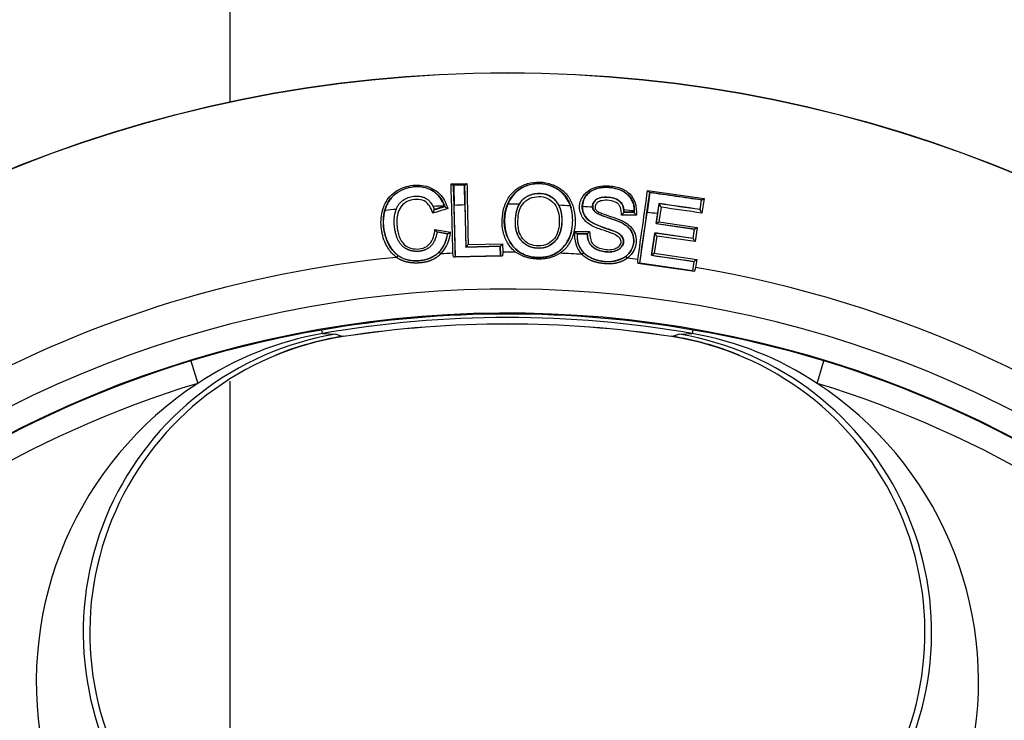
# Paper-space layout 'Sheet1' of a CAD drawing. Units: millimetres. Extents: x 0 to 210, y -3 to 297.
# Drawn here: x 161 to 169, y 131 to 136 of the extents above; entities that cross this region are included whole.
import ezdxf
from ezdxf import colors
from ezdxf.entities.mleader import LeaderData, LeaderLine
from ezdxf.enums import TextEntityAlignment as Align
from ezdxf.math import Vec2, Vec3

# ---------------------------------------------------------------- set-up
doc = ezdxf.new("R2010")
doc.units = ezdxf.units.MM
doc.layers.add('A900N0BS00', color=7, linetype='Continuous')
doc.layers.add('Default', color=7, linetype='Continuous')
doc.styles.add('SEACAD_Arial', font='arial.ttf')
doc.styles.add('SEACAD_Solid_Edge_ANSI1_Symbols', font='semeca1.ttf')
doc.dimstyles.new('ISO-InstDr', dxfattribs={"dimtxt": 1.6, "dimasz": 2.24, "dimexe": 0.8, "dimexo": 0.8, "dimgap": 0.4, "dimtad": 1, "dimdec": 0, "dimlfac": 10, "dimzin": 0, "dimdsep": 46, "dimtxsty": 'SEACAD_Arial', "dimblk1": '_SE_FILLED', "dimblk2": '_SE_FILLED', "dimsah": 1, "dimcen": 0.8, "dimadec": 0, "dimazin": 0, "dimtfac": 0.5, "dimtofl": 0, "dimtmove": 0, "dimatfit": 3, "dimfxl": 1, "dimtzin": 0, "dimarcsym": 0})

# ---------------------------------------------------------------- blocks, each defined once
blk = doc.blocks.new('SE7')
at = {"layer": 'A900N0BS00', "color": 7, "linetype": 'Continuous'}
for p, q in [((162.7819, 135.6392), (162.7819, 144.2946)), ((164.6148, 134.9605), (164.7468, 134.9635)), ((164.7285, 134.9508), (164.6334, 134.9486)), ((164.6334, 134.9486), (164.635, 134.9485)), ((164.6366, 134.947), (164.635, 134.9485)), ((164.7254, 134.949), (164.6366, 134.947)), ((164.6366, 134.947), (164.6413, 134.7817)), ((164.7254, 134.949), (164.7269, 134.9506)), ((164.7283, 134.7852), (164.7254, 134.949)), ((164.7269, 134.9506), (164.7285, 134.9508)), ((166.2443, 134.905), (166.7134, 134.8376)), ((166.2635, 134.8882), (166.2407, 134.7234)), ((166.2607, 134.8902), (166.2622, 134.8899)), ((166.2635, 134.8882), (166.2622, 134.8899)), ((166.6901, 134.8268), (166.2635, 134.8882)), ((166.6794, 134.7452), (166.6918, 134.8281)), ((166.6901, 134.8268), (166.6918, 134.8281)), ((166.6918, 134.8281), (166.6934, 134.828)), ((166.7134, 134.8376), (166.6954, 134.7177)), ((164.4655, 134.7723), (164.4763, 134.7475)), ((164.4763, 134.7475), (164.4756, 134.7459)), ((164.4757, 134.746), (164.5618, 134.7731)), ((164.4758, 134.746), (164.4757, 134.7457)), ((164.5601, 134.774), (164.4763, 134.7475)), ((164.5601, 134.774), (164.5587, 134.7776)), ((164.5594, 134.7796), (164.5624, 134.7721)), ((164.5618, 134.7731), (164.5601, 134.774)), ((164.5626, 134.7722), (164.5621, 134.7732)), ((164.6512, 134.3551), (164.6413, 134.7817)), ((164.7283, 134.7852), (164.7363, 134.4356)), ((166.0485, 134.7442), (166.0492, 134.7269)), ((166.3162, 134.6316), (166.3403, 134.794)), ((166.3565, 134.7664), (166.3384, 134.6442)), ((166.3392, 134.7966), (166.3404, 134.7951)), ((166.3403, 134.794), (166.3404, 134.7951)), ((166.6783, 134.7479), (166.6794, 134.7464)), ((166.6794, 134.7464), (166.6794, 134.7452)), ((166.1533, 134.6991), (166.0279, 134.7013)), ((166.0492, 134.7269), (166.048, 134.7256)), ((166.0481, 134.7256), (166.1347, 134.7242)), ((166.0482, 134.7256), (166.0481, 134.7251)), ((166.1334, 134.7255), (166.0492, 134.7269)), ((166.1334, 134.7255), (166.1338, 134.7354)), ((166.1347, 134.7242), (166.1334, 134.7255)), ((166.135, 134.7235), (166.1351, 134.7242)), ((166.1802, 134.302), (166.2407, 134.7234)), ((166.3268, 134.7129), (166.3149, 134.6307)), ((164.4811, 134.5824), (164.6103, 134.56)), ((166.3149, 134.6307), (166.3162, 134.6316)), ((166.3149, 134.6307), (166.6322, 134.5851)), ((166.3168, 134.6316), (166.3162, 134.6316)), ((166.3384, 134.6442), (166.6554, 134.5987)), ((166.6322, 134.5851), (166.6209, 134.507)), ((166.6216, 134.5058), (166.6334, 134.586)), ((166.6322, 134.5851), (166.6334, 134.586)), ((166.6334, 134.586), (166.634, 134.586)), ((166.6554, 134.5987), (166.6381, 134.4807)), ((164.4976, 134.5619), (164.4978, 134.5618)), ((164.5872, 134.5461), (164.4977, 134.5619)), ((164.4978, 134.5618), (164.4984, 134.5609)), ((164.4984, 134.5609), (164.5862, 134.5455)), ((164.5862, 134.5455), (164.587, 134.5461)), ((164.587, 134.5461), (164.5873, 134.5461)), ((165.6607, 134.5467), (165.6613, 134.546)), ((165.7444, 134.5469), (165.6609, 134.5467)), ((165.6613, 134.546), (165.744, 134.5461)), ((165.744, 134.5461), (165.7447, 134.5468)), ((166.3037, 134.5526), (166.2771, 134.3674)), ((166.2777, 134.3678), (166.3044, 134.5514)), ((166.321, 134.5262), (166.3003, 134.3839)), ((166.3037, 134.5526), (166.3044, 134.5517)), ((166.6209, 134.507), (166.3037, 134.5526)), ((166.6209, 134.507), (166.6216, 134.5061)), ((164.7363, 134.4356), (165.0224, 134.4422)), ((164.7363, 134.4356), (164.7369, 134.4362)), ((165.0229, 134.4428), (164.7369, 134.4362)), ((164.7565, 134.4558), (165.0424, 134.4624)), ((165.0224, 134.4422), (165.0229, 134.4428)), ((165.0224, 134.4422), (165.0242, 134.3637)), ((165.0247, 134.3632), (165.0229, 134.4428)), ((165.0229, 134.4428), (165.0229, 134.4428)), ((165.0424, 134.4624), (165.044, 134.3946)), ((164.174, 134.3662), (164.1623, 134.35)), ((164.5288, 134.3785), (164.5146, 134.3927)), ((164.6341, 134.3539), (164.63, 134.3839)), ((164.6341, 134.3539), (165.0411, 134.3633)), ((164.6512, 134.3551), (164.6506, 134.3546)), ((165.0242, 134.3637), (164.6512, 134.3551)), ((165.0242, 134.3637), (165.0247, 134.3632)), ((165.044, 134.3946), (165.0411, 134.3633)), ((165.7148, 134.3885), (165.7005, 134.3745)), ((166.075, 134.3426), (166.0629, 134.3585)), ((166.163, 134.3036), (166.1639, 134.3328)), ((166.2771, 134.3674), (166.2777, 134.3678)), ((166.2771, 134.3674), (166.6295, 134.3167)), ((166.2778, 134.3679), (166.2777, 134.3678)), ((166.3003, 134.3839), (166.6527, 134.3333)), ((166.6527, 134.3333), (166.6429, 134.2655)), ((166.163, 134.3036), (166.6351, 134.2357)), ((166.1802, 134.302), (166.1796, 134.3015)), ((166.6184, 134.239), (166.1802, 134.302)), ((166.6295, 134.3167), (166.6184, 134.239)), ((166.6188, 134.2384), (166.6302, 134.3172)), ((166.6295, 134.3167), (166.6302, 134.3172)), ((166.6302, 134.3172), (166.6302, 134.3172)), ((166.6429, 134.2655), (166.6351, 134.2357)), ((166.6184, 134.239), (166.6188, 134.2384)), ((163.5483, 133.7186), (163.5432, 133.7478)), ((163.5483, 133.7186), (163.6553, 133.7124)), ((163.7209, 133.693), (163.7209, 133.6933)), ((166.443, 133.6933), (166.443, 133.693)), ((166.5086, 133.7124), (166.6156, 133.7186)), ((166.6206, 133.7478), (166.6156, 133.7186)), ((162.4564, 133.4918), (162.5133, 133.3054)), ((167.6506, 133.3054), (167.7075, 133.4918)), ((162.7819, 129.7946), (162.7819, 133.3232))]:
    blk.add_line(p, q, dxfattribs=at)
for radius in [10.988, 10.9861]:
    blk.add_circle((165.0819, 124.8946), radius, dxfattribs=at)
for centre, radius, start, end in [((85.2296, 132.5812), 79.4208, 1.300618, 1.716735), ((164.6536, 135.0008), 0.056, 226.11172, 248.91635), ((82.5883, 132.4939), 82.0834, 1.298874, 1.713572), ((245.818, 136.2729), 81.102, 180.934225, 181.297702), ((356.196, 138.3553), 191.4793, 181.014955, 181.166921), ((165.342, 134.6839), 0.2786, 19.68679, 157.26931), ((87.5307, 145.67), 79.4463, 351.79571, 352.212437), ((166.2892, 134.9384), 0.056, 216.61497, 239.39241), ((84.9537, 146.01), 82.0655, 351.797523, 352.212317), ((165.0819, 124.8946), 9.8969, 95.34517, 95.89096), ((164.3018, 134.7982), 0.1816, 333.34423, 343.20756), ((165.0819, 124.8946), 9.8969, 93.03061, 93.57084), ((163.7768, 134.4613), 0.7546, 22.14566, 22.62152), ((165.0819, 124.8946), 9.8969, 92.04785, 92.5517), ((165.0819, 124.8946), 9.8969, 89.43619, 89.98163), ((165.0819, 124.8946), 9.8969, 86.97447, 87.53147), ((165.0819, 124.8946), 9.8969, 85.90545, 86.39803), ((165.0819, 124.8946), 9.8969, 83.89879, 84.39515), ((-92.6193, -1668.2816), 1821.5791, 81.8162797, 81.8270535), ((166.4177, 134.8209), 0.0819, 199.1872, 221.71969), ((-90.3833, -1652.7224), 1805.8588, 81.8161879, 81.8270555), ((166.7489, 134.7604), 0.7017, 182.32872, 182.88471), ((166.2111, 134.7281), 0.0765, 178.16381, 183.47914), ((165.0819, 124.8946), 9.8969, 82.77416, 83.27581), ((164.6136, 134.6728), 0.1604, 214.30927, 223.75405), ((166.2771, 134.7241), 0.1006, 293.20897, 307.49914), ((519.9006, 2593.8479), 2484.5053, 261.8181384, 261.8255286), ((164.3182, 134.5791), 0.2708, 316.50047, 352.99933), ((164.3097, 134.586), 0.3017, 316.55603, 355.05471), ((165.863, 134.5288), 0.2241, 170.91713, 223.53383), ((165.7479, 134.6621), 0.1445, 222.6377, 232.93463), ((165.8575, 134.5254), 0.1978, 173.80732, 223.81342), ((-391.4495, -3747.6469), 3922.06, 81.8196025, 81.8242844), ((166.4193, 134.609), 0.1285, 206.64345, 220.11053), ((165.0819, 124.8946), 9.5, 95.55485, 141.50001), ((164.3266, 134.6074), 0.2854, 237.67645, 311.19751), ((165.0819, 124.8946), 9.5, 92.72684, 93.33816), ((164.632, 134.5924), 0.2386, 270.50798, 274.48121), ((165.0323, 134.6008), 0.2377, 268.16729, 272.12365), ((165.0819, 124.8946), 9.5, 89.59252, 90.2288), ((165.0819, 124.8946), 9.5, 86.26673, 87.35549), ((165.9094, 134.6119), 0.2963, 228.9427, 301.20786), ((165.0819, 124.8946), 9.5, 83.46041, 83.99965), ((1888.3178, 12115.7772), 12104.5278, 261.8211173, 261.82280266), ((166.2007, 134.5417), 0.2411, 261.00527, 264.96563), ((165.0819, 124.8946), 9.5, 49.7498, 80.54256), ((166.6658, 134.473), 0.2393, 258.67362, 262.62213), ((165.0819, 124.8946), 9.1931, 47.997, 42.003), ((165.0819, 124.8946), 8.9933, 45.55669, 44.44331), ((165.0819, 124.8946), 8.9859, 80.14027, 99.85973), ((165.0819, 124.8946), 8.9563, 80.14027, 99.85973), ((165.0819, 124.8946), 8.9033, 81.20654, 98.79346), ((165.0819, 124.8946), 8.903, 90, 98.79346), ((165.0819, 124.8946), 8.903, 81.20654, 90), ((164.1014, 131.2396), 2.483, 98.81562, 213.49409), ((165.0492, 124.9222), 8.9532, 99.68346, 106.83381), ((164.0236, 131.0256), 2.7347, 100.00892, 123.52339), ((164.1037, 131.2388), 2.4867, 98.86622, 112.251), ((158.25, 115.0769), 19.4035, 73.6233, 73.82503), ((171.9139, 115.0769), 19.4035, 106.17497, 106.3767), ((166.0619, 131.2393), 2.4834, 326.51768, 81.17262), ((166.0602, 131.2388), 2.4867, 67.70721, 81.13546), ((166.142, 131.0298), 2.7303, 56.45736, 80.01033), ((165.1247, 124.9649), 8.9094, 73.14858, 80.33415), ((165.0819, 124.8946), 8.9891, 106.98272, 163.01728), ((165.0819, 124.8946), 8.9891, 16.98272, 73.01728), ((165.0819, 124.8946), 8.7942, 106.98272, 163.01728), ((164.1327, 130.8302), 2.9579, 123.19516, 190.2877), ((165.0819, 124.8946), 8.7942, 16.98272, 73.01728), ((166.0359, 130.8322), 2.9536, 349.65701, 56.86015)]:
    blk.add_arc(centre, radius, start, end, dxfattribs=at)
for centre, major_axis, ratio, start_param, end_param in [((166.5729, 135.2692), (23.795, -3.4196), 0.017452, 4.701777, 4.719963), ((166.6361, 134.2674), (0.2275, 1.5832), 0.017452, 1.212139, 1.264949), ((166.2971, 134.3162), (0.2276, 1.584), 0.017452, 1.265147, 1.32016), ((166.3015, 134.5319), (0.0028, 0.0198), 0.017452, -0.162782, -0.017356), ((166.6188, 134.4863), (0.0028, 0.0198), 0.017452, -0.167771, -0.017346), ((164.054, 131.2479), (1.023, 2.2811), 0.995486, 0.584063, 2.55753), ((166.1098, 131.2479), (1.023, -2.2811), 0.995486, 0.584063, 2.55753)]:
    blk.add_ellipse(centre, major_axis=major_axis, ratio=ratio, start_param=start_param, end_param=end_param, dxfattribs=at)
for points, degree, knots in [([(164.1623, 134.35), (164.1504, 134.3596), (164.1258, 134.3795), (164.0957, 134.4188), (164.0676, 134.4689), (164.0452, 134.5316), (164.0296, 134.6272), (164.0373, 134.7492), (164.1102, 134.8774), (164.2431, 134.9478), (164.3945, 134.9579), (164.507, 134.8993), (164.5631, 134.8226), (164.5799, 134.7779), (164.5883, 134.7554)], 3, [0, 0, 0, 0, 0.039201, 0.080726, 0.125833, 0.186367, 0.251191, 0.376051, 0.500837, 0.62535, 0.750163, 0.873963, 0.936822, 1, 1, 1, 1]), ([(164.174, 134.3662), (164.1021, 134.4184), (164.065, 134.5117), (164.0508, 134.6469), (164.0527, 134.6923), (164.0743, 134.7776), (164.0943, 134.8175), (164.1812, 134.914), (164.2789, 134.9471), (164.412, 134.9303), (164.4534, 134.9127), (164.5197, 134.8586), (164.5428, 134.8219), (164.5594, 134.7796)], 3, [0, 0, 0, 0, 0.25, 0.25, 0.375, 0.375, 0.5, 0.5, 0.75, 0.75, 0.875, 0.875, 1, 1, 1, 1]), ([(164.5587, 134.7776), (164.5565, 134.7831), (164.5523, 134.7939), (164.5449, 134.8094), (164.5369, 134.824), (164.5282, 134.8377), (164.5188, 134.8506), (164.5087, 134.8627), (164.4978, 134.8739), (164.4863, 134.8842), (164.4741, 134.8937), (164.4512, 134.909), (164.4141, 134.9262), (164.3595, 134.9367), (164.2932, 134.9355), (164.2193, 134.9189), (164.162, 134.885), (164.1272, 134.8524), (164.1069, 134.8279), (164.0899, 134.8008), (164.0759, 134.7712), (164.0694, 134.75), (164.0662, 134.7392)], 3, [0, 0, 0, 0, 0.027351, 0.053935, 0.079833, 0.105135, 0.129936, 0.154336, 0.178443, 0.202367, 0.226221, 0.250119, 0.329746, 0.411715, 0.500275, 0.627728, 0.749909, 0.798981, 0.847783, 0.897073, 0.947585, 1, 1, 1, 1]), ([(164.7285, 134.9508), (164.729, 134.9509), (164.73, 134.951), (164.7321, 134.952), (164.7351, 134.9539), (164.74, 134.9576), (164.7443, 134.9613), (164.7468, 134.9635)], 3, [0, 0, 0, 0, 0.116773, 0.251228, 0.40354, 0.643353, 1, 1, 1, 1]), ([(165.1495, 134.3944), (165.1372, 134.4054), (165.1121, 134.4279), (165.0731, 134.4833), (165.0419, 134.5631), (165.0349, 134.6636), (165.0497, 134.763), (165.0896, 134.8536), (165.1585, 134.9249), (165.2487, 134.9668), (165.3499, 134.9802), (165.4502, 134.961), (165.538, 134.9141), (165.6032, 134.8396), (165.6384, 134.7472), (165.6476, 134.6473), (165.6349, 134.5474), (165.6, 134.4692), (165.5588, 134.4158), (165.5328, 134.3947), (165.5202, 134.3845)], 3, [0, 0, 0, 0, 0.03063, 0.062847, 0.12544, 0.188042, 0.250514, 0.315738, 0.375875, 0.437489, 0.500316, 0.563237, 0.625021, 0.68516, 0.749921, 0.81249, 0.875069, 0.937769, 0.969897, 1, 1, 1, 1]), ([(165.1621, 134.41), (165.1245, 134.4406), (165.0336, 134.5748), (165.0533, 134.7546), (165.1087, 134.8411), (165.1088, 134.8411), (165.1088, 134.8411), (165.1088, 134.8411), (165.1088, 134.8412), (165.1088, 134.8412), (165.1089, 134.8413), (165.109, 134.8415), (165.1093, 134.8419), (165.1099, 134.8428), (165.111, 134.8446), (165.1133, 134.848), (165.1181, 134.8549), (165.1282, 134.8681), (165.1504, 134.893), (165.2024, 134.935), (165.2595, 134.955), (165.2981, 134.9603), (165.2981, 134.9603), (165.2981, 134.9603), (165.2981, 134.9603), (165.2982, 134.9603), (165.2982, 134.9603), (165.2983, 134.9603), (165.2986, 134.9603), (165.2991, 134.9604), (165.3002, 134.9605), (165.3023, 134.9608), (165.3066, 134.9613), (165.3151, 134.9622), (165.3324, 134.9632), (165.3671, 134.9629), (165.4355, 134.9527), (165.5337, 134.9058), (165.5901, 134.8253), (165.6083, 134.7712), (165.6113, 134.7608)], 3, [0, 0, 0, 0, 0.0772088, 0.2472303, 0.2472458, 0.2472612, 0.2472766, 0.247292, 0.2473074, 0.2473228, 0.2473537, 0.247477, 0.2477237, 0.248217, 0.2492036, 0.2511769, 0.2551232, 0.2630132, 0.2787707, 0.3101057, 0.3721536, 0.3721689, 0.3721843, 0.3721996, 0.3722149, 0.3722302, 0.3722455, 0.3722762, 0.3723987, 0.3726439, 0.3731341, 0.3741148, 0.3760768, 0.3800029, 0.3878641, 0.4036187, 0.4351772, 0.497535, 0.5732414, 0.5910801, 0.5910801, 0.5910801, 0.5910801]), ([(165.7639, 134.5643), (165.765, 134.5448), (165.7668, 134.5117), (165.7827, 134.4647), (165.8219, 134.4346), (165.8712, 134.419), (165.9238, 134.4113), (165.9703, 134.4198), (166.006, 134.4371), (166.0265, 134.466), (166.0248, 134.5033), (165.9854, 134.5366), (165.937, 134.5545), (165.8869, 134.5722), (165.8247, 134.5924), (165.7481, 134.6243), (165.684, 134.704), (165.6724, 134.803), (165.7185, 134.8782), (165.7784, 134.9226), (165.8425, 134.9422), (165.9243, 134.9463), (166.0162, 134.9325), (166.101, 134.8822), (166.1516, 134.7986), (166.1527, 134.734), (166.1533, 134.6991)], 3, [0, 0, 0, 0, 0.036947, 0.062731, 0.090178, 0.125664, 0.159355, 0.188663, 0.213248, 0.232109, 0.251869, 0.277269, 0.3227, 0.349527, 0.376852, 0.445898, 0.501459, 0.562483, 0.626576, 0.66451, 0.704971, 0.751353, 0.817595, 0.876074, 0.933078, 1, 1, 1, 1]), ([(165.7444, 134.5469), (165.7449, 134.5301), (165.7464, 134.5118), (165.7574, 134.4745), (165.7679, 134.4571), (165.8113, 134.4167), (165.8472, 134.4043), (165.9173, 134.3935), (165.954, 134.3931), (166.0092, 134.4169), (166.0264, 134.4308), (166.046, 134.4703), (166.0471, 134.4953), (166.025, 134.5371), (166.0069, 134.5481), (165.9747, 134.5646), (165.9589, 134.5704), (165.9118, 134.5874), (165.8808, 134.5973), (165.8206, 134.6196), (165.7916, 134.6321), (165.7434, 134.666), (165.7242, 134.6884), (165.6913, 134.7654), (165.7037, 134.8289), (165.7771, 134.9127), (165.8375, 134.9314), (165.9603, 134.932), (166.0237, 134.916), (166.0923, 134.863), (166.1101, 134.8402), (166.1321, 134.7887), (166.135, 134.7606), (166.1347, 134.7306)], 3, [0, 0, 0, 0, 0.03125, 0.03125, 0.0625, 0.0625, 0.125, 0.125, 0.1875, 0.1875, 0.21875, 0.21875, 0.25, 0.25, 0.28125, 0.28125, 0.3125, 0.3125, 0.375, 0.375, 0.4375, 0.4375, 0.5, 0.5, 0.625, 0.625, 0.75, 0.75, 0.875, 0.875, 0.9375, 0.9375, 1, 1, 1, 1]), ([(166.1338, 134.7354), (166.1335, 134.7488), (166.1329, 134.7747), (166.122, 134.8116), (166.1035, 134.8448), (166.0703, 134.8818), (166.0124, 134.9158), (165.9311, 134.9312), (165.8486, 134.9316), (165.7804, 134.9064), (165.7362, 134.8676), (165.7089, 134.8226), (165.7054, 134.789), (165.7037, 134.7719)], 3, [0, 0, 0, 0, 0.064794, 0.126035, 0.18651, 0.249134, 0.364766, 0.498922, 0.635447, 0.7492, 0.836495, 0.917117, 1, 1, 1, 1]), ([(164.16, 134.7485), (164.1617, 134.7528), (164.165, 134.7614), (164.1713, 134.7737), (164.1784, 134.7853), (164.1865, 134.7961), (164.1955, 134.8062), (164.2054, 134.8156), (164.2247, 134.831), (164.258, 134.8485), (164.3022, 134.8576), (164.3419, 134.859), (164.3744, 134.8544), (164.4031, 134.8433), (164.4278, 134.8255), (164.4493, 134.8017), (164.4599, 134.7824), (164.4655, 134.7723)], 3, [0, 0, 0, 0, 0.036709, 0.072662, 0.108098, 0.143265, 0.178417, 0.213807, 0.249687, 0.369956, 0.499559, 0.591767, 0.674024, 0.749822, 0.826971, 0.909255, 1, 1, 1, 1]), ([(164.4641, 134.7167), (164.4565, 134.7365), (164.4413, 134.7758), (164.3952, 134.8245), (164.3278, 134.8341), (164.2634, 134.8234), (164.2065, 134.7881), (164.176, 134.7322), (164.163, 134.6692), (164.166, 134.5927), (164.1826, 134.5102), (164.2372, 134.4369), (164.3134, 134.4156), (164.3842, 134.4221), (164.4418, 134.4586), (164.4726, 134.5178), (164.4782, 134.5608), (164.4811, 134.5824)], 3, [0, 0, 0, 0, 0.062659, 0.124869, 0.18706, 0.249607, 0.310966, 0.374167, 0.432523, 0.499656, 0.597721, 0.673823, 0.749284, 0.81437, 0.874425, 0.937043, 1, 1, 1, 1]), ([(165.1493, 134.6548), (165.1478, 134.6158), (165.154, 134.5588), (165.1815, 134.5104), (165.191, 134.4979), (165.191, 134.4979), (165.191, 134.4979), (165.191, 134.4979), (165.191, 134.4979), (165.1911, 134.4978), (165.1911, 134.4978), (165.1911, 134.4978), (165.1912, 134.4976), (165.1915, 134.4973), (165.1919, 134.4967), (165.1929, 134.4955), (165.1948, 134.493), (165.1988, 134.4882), (165.2073, 134.4788), (165.2205, 134.4666), (165.2351, 134.456), (165.246, 134.4497), (165.2524, 134.4464), (165.2556, 134.4448), (165.2573, 134.444), (165.2573, 134.444), (165.2573, 134.444), (165.2573, 134.444), (165.2573, 134.444), (165.2574, 134.444), (165.2574, 134.444), (165.2574, 134.4439), (165.2576, 134.4439), (165.258, 134.4437), (165.2587, 134.4434), (165.2601, 134.4427), (165.263, 134.4415), (165.2688, 134.4391), (165.2806, 134.4348), (165.3049, 134.4282), (165.3637, 134.4212), (165.4563, 134.4482), (165.5241, 134.5455), (165.5323, 134.6198), (165.5326, 134.6555), (165.5326, 134.6555), (165.5326, 134.6556), (165.5326, 134.6557), (165.5326, 134.6559), (165.5326, 134.6562), (165.5326, 134.657), (165.5326, 134.6584), (165.5326, 134.6613), (165.5326, 134.6671), (165.5322, 134.6788), (165.5305, 134.7021), (165.5272, 134.7219), (165.524, 134.7349), (165.524, 134.7349), (165.524, 134.7349), (165.524, 134.735), (165.524, 134.735), (165.524, 134.735), (165.524, 134.735), (165.524, 134.7351), (165.524, 134.7352), (165.5239, 134.7356), (165.5237, 134.7363), (165.5233, 134.7378), (165.5226, 134.7406), (165.521, 134.7464), (165.5174, 134.7578), (165.5112, 134.7738), (165.5033, 134.7892), (165.4959, 134.8009), (165.4919, 134.8066), (165.4897, 134.8094), (165.4897, 134.8095), (165.4897, 134.8095), (165.4897, 134.8095), (165.4897, 134.8095), (165.4897, 134.8095), (165.4897, 134.8095), (165.4896, 134.8096), (165.4895, 134.8097), (165.4893, 134.81), (165.4888, 134.8106), (165.4879, 134.8119), (165.486, 134.8143), (165.4821, 134.819), (165.4738, 134.8283), (165.4556, 134.8453), (165.4132, 134.8722), (165.3692, 134.881), (165.3407, 134.8809), (165.3407, 134.8809), (165.3407, 134.8809), (165.3406, 134.8809), (165.3406, 134.8809), (165.3406, 134.8809), (165.3406, 134.8809), (165.3405, 134.8809), (165.3403, 134.8809), (165.3399, 134.8809), (165.3391, 134.8809), (165.3376, 134.8808), (165.3344, 134.8808), (165.3282, 134.8805), (165.3158, 134.8794), (165.2912, 134.8753), (165.2708, 134.8684), (165.258, 134.8624), (165.258, 134.8624), (165.258, 134.8624), (165.258, 134.8624), (165.258, 134.8624), (165.2579, 134.8623), (165.2579, 134.8623), (165.2579, 134.8623), (165.2577, 134.8622), (165.2573, 134.8621), (165.2566, 134.8617), (165.2552, 134.8611), (165.2525, 134.8597), (165.2469, 134.8568), (165.2362, 134.8506), (165.2187, 134.8383), (165.2035, 134.8232), (165.1864, 134.8008), (165.171, 134.7726), (165.1626, 134.7473), (165.1592, 134.7331), (165.1592, 134.7331), (165.1592, 134.733), (165.1592, 134.7331), (165.1592, 134.7331), (165.1592, 134.733), (165.1591, 134.7329), (165.1591, 134.7327), (165.159, 134.7324), (165.1588, 134.7317), (165.1585, 134.7302), (165.1578, 134.7274), (165.1566, 134.7216), (165.1545, 134.7103), (165.1521, 134.6936), (165.1506, 134.6771), (165.1498, 134.6656), (165.1496, 134.6602), (165.1494, 134.6575), (165.1494, 134.6561), (165.1493, 134.6554), (165.1493, 134.6551), (165.1493, 134.6549), (165.1493, 134.6548), (165.1493, 134.6548), (165.1493, 134.6548), (165.1493, 134.6548), (165.1493, 134.6548)], 3, [0, 0, 0, 0, 0.087898, 0.122863, 0.122878, 0.122894, 0.122909, 0.122925, 0.122941, 0.122956, 0.122972, 0.122987, 0.123112, 0.123362, 0.123861, 0.124859, 0.126856, 0.130851, 0.138849, 0.154868, 0.170903, 0.178919, 0.182924, 0.186927, 0.186942, 0.186958, 0.186974, 0.186989, 0.187005, 0.18702, 0.187036, 0.187052, 0.187177, 0.187427, 0.187927, 0.188927, 0.190926, 0.194924, 0.202915, 0.218888, 0.250772, 0.334356, 0.418082, 0.498721, 0.498735, 0.49875, 0.498779, 0.498838, 0.498956, 0.49919, 0.49966, 0.500599, 0.502478, 0.506235, 0.513755, 0.528818, 0.559195, 0.55921, 0.559225, 0.55924, 0.559255, 0.55927, 0.559285, 0.559301, 0.559316, 0.559436, 0.559676, 0.560156, 0.561118, 0.563044, 0.566904, 0.574659, 0.590265, 0.605972, 0.613865, 0.621791, 0.621807, 0.621822, 0.621838, 0.621853, 0.621869, 0.621884, 0.6219, 0.621915, 0.622039, 0.622288, 0.622785, 0.623779, 0.62577, 0.629759, 0.637763, 0.65384, 0.685959, 0.749444, 0.749459, 0.749475, 0.74949, 0.749506, 0.749521, 0.749537, 0.749553, 0.749568, 0.749693, 0.749942, 0.750441, 0.751438, 0.753432, 0.757417, 0.765374, 0.781243, 0.812916, 0.812932, 0.812947, 0.812963, 0.812978, 0.812994, 0.813009, 0.813025, 0.81304, 0.813165, 0.813414, 0.813911, 0.814907, 0.8169, 0.820891, 0.828887, 0.844912, 0.86883, 0.876916, 0.909008, 0.940223, 0.940249, 0.940265, 0.940271, 0.940276, 0.940288, 0.940318, 0.940378, 0.940499, 0.94074, 0.941221, 0.942183, 0.9441, 0.947917, 0.955481, 0.970408, 0.986021, 0.993012, 0.996503, 0.998251, 0.999125, 0.999563, 0.999781, 0.999891, 0.999945, 0.999973, 0.999986, 1, 1, 1, 1]), ([(165.1693, 134.6506), (165.1689, 134.623), (165.1722, 134.5722), (165.205, 134.5024), (165.264, 134.4543), (165.3404, 134.4405), (165.4168, 134.4545), (165.4975, 134.5221), (165.5225, 134.6525), (165.4975, 134.7802), (165.4173, 134.8457), (165.3406, 134.8594), (165.2646, 134.8444), (165.2058, 134.798), (165.1744, 134.729), (165.1697, 134.6789), (165.1693, 134.6506)], 3, [0, 0, 0, 0, 0.069088, 0.125946, 0.18734, 0.250064, 0.313076, 0.374405, 0.498951, 0.62399, 0.686236, 0.747941, 0.811368, 0.873464, 0.929163, 1, 1, 1, 1]), ([(165.1793, 134.791), (165.1813, 134.7944), (165.1852, 134.8013), (165.1921, 134.811), (165.1997, 134.8202), (165.2081, 134.8289), (165.2172, 134.8371), (165.2271, 134.8447), (165.2378, 134.8519), (165.2597, 134.8646), (165.2955, 134.8787), (165.3398, 134.8833), (165.3766, 134.8805), (165.4052, 134.8743), (165.4313, 134.8639), (165.4548, 134.8495), (165.4756, 134.8309), (165.4939, 134.8085), (165.5033, 134.7912), (165.5082, 134.7823)], 3, [0, 0, 0, 0, 0.030053, 0.060026, 0.09009, 0.120409, 0.151149, 0.182466, 0.214508, 0.247413, 0.372485, 0.497734, 0.573751, 0.645254, 0.713965, 0.781828, 0.850872, 0.923028, 1, 1, 1, 1]), ([(165.7886, 134.7662), (165.7887, 134.7761), (165.789, 134.7955), (165.8058, 134.8215), (165.8335, 134.8412), (165.8743, 134.8521), (165.928, 134.8501), (165.9861, 134.8384), (166.037, 134.7996), (166.0446, 134.7629), (166.0485, 134.7442)], 3, [0, 0, 0, 0, 0.082452, 0.161698, 0.251648, 0.362222, 0.502544, 0.690537, 0.842683, 1, 1, 1, 1]), ([(166.0478, 134.7319), (166.0471, 134.7464), (166.0454, 134.7632), (166.0331, 134.7946), (166.022, 134.8092), (165.9803, 134.8413), (165.9482, 134.8454), (165.9037, 134.8495), (165.8888, 134.8499), (165.8567, 134.846), (165.8397, 134.8416), (165.8095, 134.8234), (165.7962, 134.8065), (165.7893, 134.7789), (165.7891, 134.7695), (165.7932, 134.7491), (165.7987, 134.7387), (165.8058, 134.7311)], 3, [0, 0, 0, 0, 0.125, 0.125, 0.25, 0.25, 0.5, 0.5, 0.625, 0.625, 0.75, 0.75, 0.875, 0.875, 0.9375, 0.9375, 1, 1, 1, 1]), ([(166.0279, 134.7013), (166.0274, 134.7138), (166.0266, 134.7347), (166.0222, 134.7643), (166.0084, 134.7881), (165.9771, 134.8127), (165.9262, 134.825), (165.8718, 134.825), (165.83, 134.8092), (165.8088, 134.7835), (165.8068, 134.7515), (165.8324, 134.7274), (165.8778, 134.7112), (165.9377, 134.6897), (165.9999, 134.6683), (166.0572, 134.6436), (166.1026, 134.6102), (166.1385, 134.5606), (166.1539, 134.5019), (166.1461, 134.4408), (166.1208, 134.3835), (166.0903, 134.3562), (166.075, 134.3426)], 3, [0, 0, 0, 0, 0.039862, 0.066439, 0.094283, 0.124545, 0.188033, 0.250659, 0.289921, 0.322267, 0.351476, 0.38294, 0.423114, 0.500485, 0.578708, 0.625733, 0.692153, 0.750401, 0.812396, 0.875165, 0.937662, 1, 1, 1, 1]), ([(166.6934, 134.828), (166.6939, 134.828), (166.6949, 134.8281), (166.6971, 134.8287), (166.7003, 134.8301), (166.7057, 134.8329), (166.7105, 134.8358), (166.7134, 134.8376)], 3, [0, 0, 0, 0, 0.116728, 0.25115, 0.403438, 0.643365, 1, 1, 1, 1]), ([(164.4984, 134.5609), (164.4827, 134.4525), (164.408, 134.4166), (164.3682, 134.3975), (164.3217, 134.3998), (164.2753, 134.402), (164.2372, 134.4245), (164.1719, 134.4628), (164.1505, 134.5734), (164.1318, 134.6696), (164.16, 134.7485)], 2, [0, 0, 0, 0.25, 0.25, 0.375, 0.375, 0.5, 0.5, 0.75, 0.75, 1, 1, 1]), ([(164.5625, 134.7721), (164.5626, 134.7717), (164.5629, 134.7711), (164.5642, 134.7697), (164.5661, 134.7681), (164.5687, 134.7663), (164.5731, 134.7635), (164.5799, 134.76), (164.5855, 134.757), (164.5883, 134.7554)], 3, [0, 0, 0, 0, 0.075778, 0.161351, 0.257265, 0.36358, 0.480363, 0.734312, 1, 1, 1, 1]), ([(165.0851, 134.7915), (165.0573, 134.7223), (165.0589, 134.6449), (165.0606, 134.562), (165.0919, 134.4997), (165.1649, 134.3542), (165.3334, 134.3496), (165.5025, 134.345), (165.5824, 134.4867), (165.6164, 134.547), (165.6223, 134.6295), (165.628, 134.7095), (165.6043, 134.7777)], 2, [0, 0, 0, 0.125, 0.125, 0.25, 0.25, 0.5, 0.5, 0.75, 0.75, 0.875, 0.875, 1, 1, 1]), ([(165.5082, 134.7823), (165.531, 134.7362), (165.5335, 134.6681), (165.5359, 134.6009), (165.5169, 134.551), (165.4936, 134.49), (165.447, 134.4572), (165.399, 134.4233), (165.335, 134.4254), (165.2719, 134.4276), (165.2248, 134.4633), (165.1792, 134.4979), (165.159, 134.5598), (165.1436, 134.6073), (165.1497, 134.6772), (165.1559, 134.7475), (165.1793, 134.791)], 2, [0, 0, 0, 0.125, 0.125, 0.25, 0.25, 0.375, 0.375, 0.5, 0.5, 0.625, 0.625, 0.75, 0.75, 0.875, 0.875, 1, 1, 1]), ([(165.6613, 134.546), (165.6515, 134.3807), (165.8209, 134.3304), (165.8956, 134.3083), (165.9649, 134.3196), (166.0471, 134.3329), (166.0911, 134.3863), (166.1426, 134.4486), (166.1262, 134.5235), (166.1115, 134.5911), (166.0367, 134.6327), (166.0164, 134.6439), (165.9, 134.6845), (165.8497, 134.702), (165.8321, 134.7117), (165.7913, 134.7341), (165.7886, 134.7662)], 2, [0, 0, 0, 0.25, 0.25, 0.375, 0.375, 0.5, 0.5, 0.625, 0.625, 0.75, 0.75, 0.875, 0.875, 0.9375, 0.9375, 1, 1, 1]), ([(165.7037, 134.7719), (165.701, 134.6676), (165.8441, 134.6118), (165.8976, 134.591), (165.9523, 134.5735), (166.0268, 134.5498), (166.0411, 134.5071), (166.0608, 134.4479), (165.9973, 134.4116), (165.9552, 134.3875), (165.8857, 134.3979), (165.7477, 134.4185), (165.744, 134.5461)], 2, [0, 0, 0, 0.25, 0.25, 0.375, 0.375, 0.5, 0.5, 0.625, 0.625, 0.75, 0.75, 1, 1, 1]), ([(166.6794, 134.7452), (166.6793, 134.7449), (166.6793, 134.7441), (166.6799, 134.7422), (166.6809, 134.7398), (166.6824, 134.7368), (166.6851, 134.7321), (166.6898, 134.7257), (166.6935, 134.7204), (166.6954, 134.7177)], 3, [0, 0, 0, 0, 0.077393, 0.163914, 0.260059, 0.365705, 0.480717, 0.735482, 1, 1, 1, 1]), ([(164.0662, 134.7392), (164.0345, 134.6244), (164.0774, 134.5064), (164.125, 134.3754), (164.2317, 134.3372), (164.2811, 134.3196), (164.3485, 134.3245), (164.4159, 134.3294), (164.4623, 134.3544), (164.5624, 134.4083), (164.5862, 134.5455)], 2, [0, 0, 0, 0.25, 0.25, 0.5, 0.5, 0.625, 0.625, 0.75, 0.75, 1, 1, 1]), ([(165.8058, 134.7311), (165.819, 134.717), (165.8323, 134.7127), (165.857, 134.7013), (165.8697, 134.6965), (165.9072, 134.6829), (165.932, 134.6756), (166.0043, 134.6502), (166.0514, 134.6317), (166.1176, 134.5673), (166.134, 134.5216), (166.1246, 134.43), (166.0997, 134.3865), (166.0629, 134.3585)], 3, [0, 0, 0, 0, 0.0625, 0.0625, 0.125, 0.125, 0.25, 0.25, 0.5, 0.5, 0.75, 0.75, 1, 1, 1, 1]), ([(166.0279, 134.7013), (166.029, 134.7023), (166.0313, 134.7045), (166.0348, 134.7079), (166.0383, 134.7114), (166.0408, 134.7147), (166.0429, 134.7173), (166.0447, 134.7193), (166.0465, 134.7216), (166.0478, 134.7238), (166.0479, 134.7247), (166.0481, 134.7251)], 3, [0, 0, 0, 0, 0.124269, 0.253409, 0.38565, 0.519512, 0.588838, 0.675224, 0.779066, 0.900335, 1, 1, 1, 1]), ([(166.1533, 134.6991), (166.1523, 134.7002), (166.1502, 134.7024), (166.1471, 134.706), (166.1441, 134.7097), (166.1409, 134.7129), (166.1382, 134.7166), (166.1364, 134.7197), (166.1349, 134.7221), (166.1346, 134.7231), (166.1348, 134.7235)], 3, [0, 0, 0, 0, 0.120681, 0.248296, 0.381264, 0.517756, 0.630005, 0.784791, 0.904888, 1, 1, 1, 1]), ([(166.634, 134.586), (166.6342, 134.586), (166.6347, 134.586), (166.6361, 134.5865), (166.638, 134.5874), (166.641, 134.5892), (166.6468, 134.5928), (166.6522, 134.5965), (166.6554, 134.5987)], 3, [0, 0, 0, 0, 0.082243, 0.176561, 0.283274, 0.402141, 0.638962, 1, 1, 1, 1]), ([(164.6103, 134.56), (164.6087, 134.5589), (164.6054, 134.5567), (164.6004, 134.5536), (164.5963, 134.5507), (164.5926, 134.5486), (164.5899, 134.5474), (164.5879, 134.5463), (164.5874, 134.5462), (164.5872, 134.5461)], 3, [0, 0, 0, 0, 0.165355, 0.337681, 0.514965, 0.631176, 0.781809, 0.903352, 1, 1, 1, 1]), ([(165.6128, 134.5636), (165.6093, 134.5496), (165.601, 134.5232), (165.5874, 134.4939), (165.5785, 134.4786), (165.5761, 134.4748), (165.5761, 134.4748), (165.5761, 134.4748), (165.5761, 134.4747), (165.5761, 134.4747), (165.576, 134.4747), (165.576, 134.4746), (165.5759, 134.4744), (165.5756, 134.4739), (165.575, 134.473), (165.5739, 134.4712), (165.5716, 134.4676), (165.5668, 134.4605), (165.5567, 134.4467), (165.5345, 134.4208), (165.4813, 134.3772), (165.4237, 134.3575), (165.3851, 134.3519), (165.385, 134.3519), (165.385, 134.3519), (165.385, 134.3519), (165.3849, 134.3519), (165.3849, 134.3519), (165.3848, 134.3519), (165.3846, 134.3519), (165.384, 134.3518), (165.3829, 134.3516), (165.3808, 134.3513), (165.3765, 134.3508), (165.3678, 134.3499), (165.3505, 134.3486), (165.3231, 134.3487), (165.2934, 134.352), (165.2547, 134.3603), (165.2197, 134.3731), (165.1898, 134.3899), (165.1756, 134.3996), (165.1688, 134.4047), (165.1654, 134.4073), (165.1638, 134.4086), (165.1629, 134.4093), (165.1625, 134.4097), (165.1623, 134.4098), (165.1622, 134.4099), (165.1621, 134.4099), (165.1621, 134.41), (165.1621, 134.41), (165.1621, 134.41)], 3, [0.6986705, 0.6986705, 0.6986705, 0.6986705, 0.7218044, 0.7428829, 0.7500225, 0.7500377, 0.750053, 0.7500682, 0.7500835, 0.7500987, 0.750114, 0.7501445, 0.7502665, 0.7505106, 0.7509986, 0.7519744, 0.7539253, 0.7578239, 0.7656091, 0.7811359, 0.8120597, 0.8742527, 0.8742681, 0.8742836, 0.874299, 0.8743145, 0.8743299, 0.8743453, 0.8743762, 0.8744997, 0.8747468, 0.8752409, 0.8762293, 0.8782065, 0.8821624, 0.8900792, 0.90592, 0.9256413, 0.9375454, 0.9688855, 0.9844626, 0.9922337, 0.996117, 0.9980585, 0.9990292, 0.9995146, 0.9997573, 0.9998786, 0.9999393, 0.9999697, 0.9999854, 1, 1, 1, 1]), ([(165.7444, 134.5469), (165.7446, 134.5468), (165.7449, 134.5468), (165.7464, 134.5477), (165.7484, 134.5492), (165.7512, 134.5516), (165.7547, 134.5552), (165.7589, 134.5596), (165.7622, 134.5627), (165.7639, 134.5643)], 3, [0, 0, 0, 0, 0.084463, 0.188126, 0.312266, 0.456671, 0.621002, 0.803447, 1, 1, 1, 1]), ([(166.6216, 134.5058), (166.6216, 134.5056), (166.6217, 134.5051), (166.6223, 134.5037), (166.6234, 134.5017), (166.625, 134.4992), (166.6278, 134.4949), (166.6326, 134.4888), (166.6362, 134.4834), (166.6381, 134.4807)], 3, [0, 0, 0, 0, 0.077441, 0.163957, 0.260046, 0.365596, 0.480486, 0.735365, 1, 1, 1, 1]), ([(164.7369, 134.4362), (164.737, 134.4363), (164.7372, 134.4365), (164.7381, 134.4375), (164.7395, 134.439), (164.7416, 134.4412), (164.7446, 134.4439), (164.7482, 134.4473), (164.7523, 134.4512), (164.7551, 134.4542), (164.7565, 134.4558)], 3, [0, 0, 0, 0, 0.075031, 0.164034, 0.267992, 0.386839, 0.5204, 0.668517, 0.829391, 1, 1, 1, 1]), ([(165.0229, 134.4428), (165.023, 134.4428), (165.0233, 134.4429), (165.0244, 134.4438), (165.026, 134.4451), (165.0281, 134.4473), (165.0309, 134.4502), (165.0342, 134.4538), (165.038, 134.4581), (165.0409, 134.4609), (165.0424, 134.4624)], 3, [0, 0, 0, 0, 0.074269, 0.162645, 0.266352, 0.385369, 0.519238, 0.667586, 0.828761, 1, 1, 1, 1]), ([(164.5288, 134.3785), (164.5116, 134.3614), (164.4899, 134.3472), (164.4693, 134.3337), (164.4468, 134.3246), (164.426, 134.3161), (164.4016, 134.311), (164.3769, 134.3059), (164.3504, 134.304), (164.3247, 134.3023), (164.2992, 134.3039), (164.2743, 134.3055), (164.2518, 134.3107), (164.2263, 134.3166), (164.2041, 134.3262), (164.1821, 134.3357), (164.1623, 134.35)], 2, [0, 0, 0, 0.125, 0.125, 0.25, 0.25, 0.375, 0.375, 0.5, 0.5, 0.625, 0.625, 0.75, 0.75, 0.875, 0.875, 1, 1, 1]), ([(165.5202, 134.3845), (165.4368, 134.3336), (165.3334, 134.3363), (165.2301, 134.339), (165.1495, 134.3944)], 2, [0, 0, 0, 0.5, 0.5, 1, 1, 1]), ([(166.075, 134.3426), (166.0558, 134.328), (166.0309, 134.3172), (166.0078, 134.3072), (165.9833, 134.302), (165.9617, 134.2974), (165.9362, 134.2966), (165.9102, 134.2959), (165.8829, 134.2985), (165.8566, 134.301), (165.831, 134.3066), (165.8061, 134.3121), (165.7851, 134.3204), (165.7614, 134.3298), (165.7402, 134.3431), (165.7172, 134.3575), (165.7005, 134.3745)], 2, [0, 0, 0, 0.125, 0.125, 0.25, 0.25, 0.375, 0.375, 0.5, 0.5, 0.625, 0.625, 0.75, 0.75, 0.875, 0.875, 1, 1, 1]), ([(166.2778, 134.3679), (166.2778, 134.3679), (166.278, 134.3681), (166.2791, 134.3689), (166.2808, 134.3702), (166.2832, 134.372), (166.2866, 134.3742), (166.2907, 134.3769), (166.2954, 134.3801), (166.2986, 134.3826), (166.3003, 134.3839)], 3, [0, 0, 0, 0, 0.074619, 0.163336, 0.26727, 0.386367, 0.520279, 0.668611, 0.829481, 1, 1, 1, 1]), ([(166.6302, 134.3172), (166.6303, 134.3172), (166.6306, 134.3173), (166.6318, 134.3179), (166.6336, 134.319), (166.6361, 134.3207), (166.6392, 134.3232), (166.6431, 134.3262), (166.6476, 134.3298), (166.6509, 134.3321), (166.6527, 134.3333)], 3, [0, 0, 0, 0, 0.074267, 0.162642, 0.26635, 0.385367, 0.519237, 0.667585, 0.82876, 1, 1, 1, 1])]:
    blk.add_open_spline(points, degree=degree, knots=knots, dxfattribs=at)
for points in [[(164.5883, 134.7554), (164.5469, 134.7425), (164.5055, 134.7296), (164.4641, 134.7167)], [(166.6954, 134.7177), (166.5824, 134.734), (166.4695, 134.7502), (166.3565, 134.7664)], [(165.6417, 134.5642), (165.6824, 134.5642), (165.7232, 134.5643), (165.7639, 134.5643)], [(166.6381, 134.4807), (166.5324, 134.4959), (166.4267, 134.5111), (166.321, 134.5262)]]:
    blk.add_open_spline(points, degree=3, dxfattribs=at)
blk = doc.blocks.new('DMBLK508')
at = {"layer": 'Default', "linetype": 'Continuous'}
for points in [[(170.9534, 131.3902), (171.4854, 130.8664), (172.7909, 132.7245)], [(158.6784, 118.9229), (157.3729, 117.0648), (159.2105, 118.399)]]:
    blk.add_hatch(color=7, dxfattribs=at).paths.add_polyline_path(points)
at = {"layer": 'Default', "color": 7, "linetype": 'Continuous'}
for p, q in [((172.7909, 132.7245), (174.5393, 134.5003)), ((174.5393, 134.5003), (202.1985, 134.5003)), ((157.3729, 117.0648), (172.7909, 132.7245))]:
    blk.add_line(p, q, dxfattribs=at)
for s, style, p in [('220', 'SEACAD_Arial', (179.4143, 138.4203)), ('O', 'SEACAD_Solid_Edge_ANSI1_Symbols', (175.0993, 137.4603)), ('(', 'SEACAD_Arial', (177.8839, 136.5003)), (')', 'SEACAD_Arial', (185.3969, 136.5003)), ('8.65"', 'SEACAD_Arial', (179.4143, 136.5003)), ('HANDWHEEL DIAMETER', 'SEACAD_Arial', (175.0993, 134.1003))]:
    blk.add_text(s, height=1.6, dxfattribs=dict(at, style=style)).set_placement(p, align=Align.TOP_LEFT)
blk = doc.blocks.new('_SE_FILLED')
at = {"color": 0}
blk.add_line((0, 0), (-1, 0), dxfattribs=at)
blk.add_solid([(0, 0), (-1, -0.1665), (-1, 0.1665), (0, 0)], dxfattribs=at)

psp = doc.layouts.new('Sheet1')

# ---------------------------------------------------------------- block references
at = {"layer": 'Default'}
psp.add_blockref('SE7', (0, 0), dxfattribs=at)

# ---------------------------------------------------------------- dimensions: what is measured, and where the dimension line sits
at = {"layer": 'Default', "color": 7, "linetype": 'Continuous'}
dim = psp.add_diameter_dim_2p(p1=(157.3729, 117.0648), p2=(172.7909, 132.7245), text='\\A1;<>\\XHANDWHEEL DIAMETER', dimstyle='ISO-InstDr', override={"dimtih": 1, "dimtoh": 1, "dimpost": '\\X', "dimtolj": 1}, dxfattribs=at)
dim.commit()
dim.dimension.update_dxf_attribs({"geometry": 'DMBLK508', "text_midpoint": (174.5393, 134.5003), "dimtype": 163})

# ---------------------------------------------------------------- leaders
ml = psp.add_multileader_mtext('Standard', dxfattribs=at)
ml.set_content('{\\pxsm0.9;\\fArial|b0||i0||c0|p34;\\W1.;KNOB LOCAL/\\PSTOP/REMOTE\\P}', color=256)
ml.set_leader_properties()
ml.build(insert=Vec2(0, 0))
ml.multileader.update_dxf_attribs({"dogleg_length": 2.625, "arrow_head_size": 1.75})
ctx = ml.context
ctx.base_point, ctx.char_height, ctx.arrow_head_size, ctx.landing_gap_size = Vec3(169.5226, 154.7359), 1.75, 1.75, 0.6125
notes = []
notes.append((ctx, [(0, (1, 1, 0), (166.8976, 154.7359), (1, 0), 2.625, [(0, [(148.3992, 133.5345)], 0, [])])]))
ctx.mtext.insert = Vec3(170.1351, 155.6257)
ml = psp.add_multileader_mtext('Standard', dxfattribs=at)
ml.set_content('{\\pxsm0.9;\\fArial|b0||i0||c0|p34;\\W1.;COVER TUBE SUPPLIED \\PIN 150 (6")INCREMENTS/\\PEND COVER PROVIDED FOR\\PNON-RISING APPLICATION\\P}', color=256)
ml.set_leader_properties()
ml.build(insert=Vec2(0, 0))
ml.multileader.update_dxf_attribs({"dogleg_length": 2.625, "arrow_head_size": 1.75})
ctx = ml.context
ctx.base_point, ctx.char_height, ctx.arrow_head_size, ctx.landing_gap_size = Vec3(169.5226, 147.9974), 1.75, 1.75, 0.6125
notes.append((ctx, [(0, (1, 1, 0), (166.8976, 147.9974), (1, 0), 2.625, [(0, [(162.7819, 140.1973)], 0, [])])]))
ctx.mtext.insert = Vec3(170.1351, 148.8873)
for ctx, leaders in notes:
    for number, flags, end, landing, length, lines in leaders:
        leader = LeaderData()
        leader.index, (leader.has_last_leader_line, leader.has_dogleg_vector, leader.attachment_direction) = number, flags
        leader.last_leader_point, leader.dogleg_vector, leader.dogleg_length = Vec3(end), Vec3(landing), length
        for number, points, colour, breaks in lines:
            line = LeaderLine()
            line.index, line.vertices, line.color, line.breaks = number, Vec3.list(points), colors.encode_raw_color(colour), breaks
            leader.lines.append(line)
        ctx.leaders.append(leader)

doc.saveas('drawing.dxf')
